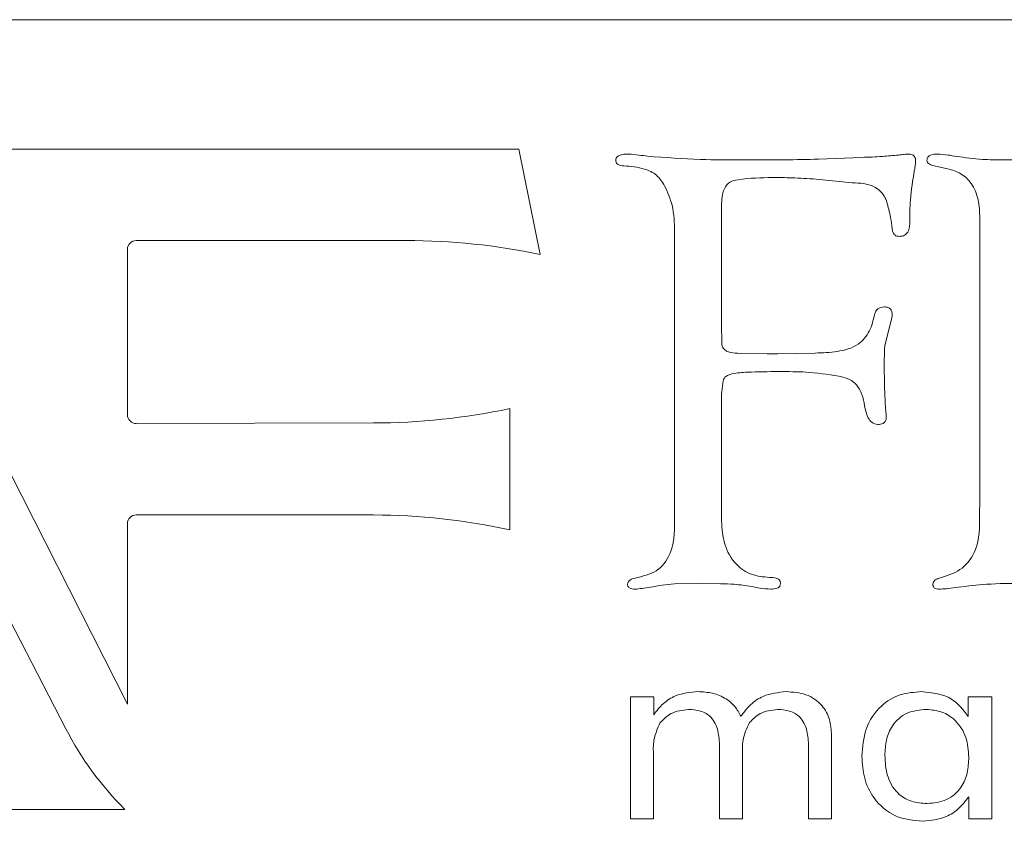
# Model space of a CAD drawing. Units: inches. Extents: x 741 to 1023, y 55 to 242.
# Drawn here: x 801 to 802, y 185 to 186 of the extents above; entities that cross this region are included whole.
import ezdxf

# ---------------------------------------------------------------- set-up
doc = ezdxf.new("R2010")
doc.units = ezdxf.units.IN
doc.header["$MEASUREMENT"] = 0

msp = doc.modelspace()

# ---------------------------------------------------------------- linework, layer by layer
at = {"color": 6, "linetype": 'Continuous', "lineweight": 15}
for p, q in [((802.8321005534788, 185.6706130271302), (798.3321004978632, 185.6706130271302)), ((801.0292425002488, 185.6111116344952), (801.1591364063704, 185.355928662391)), ((801.3389703955788, 185.6111116344952), (801.0292425002488, 185.6111116344952)), ((801.3488095619166, 185.5627239268076), (801.3389703955788, 185.6111116344952)), ((801.476692177939, 185.6064652881702), (801.4967090867019, 185.6073100784112)), ((801.5360621587586, 185.60211461843), (801.5298543438046, 185.6034240433034)), ((801.4922327250795, 185.5956097335754), (801.4755942439558, 185.5972993140564)), ((801.1307691274048, 185.3446600992335), (801.0017258781234, 185.594872888754)), ((801.4321820721232, 185.585096788355), (801.4321820721232, 185.5276651318097)), ((801.5508847808594, 185.4497097656901), (801.5508847808594, 185.579605651789)), ((801.4105604285648, 185.4421488930345), (801.4105604285648, 185.5730632207012)), ((801.1591364063704, 185.4889737387763), (801.1591364063704, 185.5650564865288)), ((801.1631364001621, 185.5690598536145), (801.2873435919762, 185.5690598536145)), ((801.5105604200232, 185.5342920419222), (801.507139826205, 185.5206533728103)), ((801.4321820721232, 185.5276651318097), (801.4323087173268, 185.5249195635267)), ((801.4323087173268, 185.5249195635267), (801.4323087173268, 185.521160246955)), ((801.4406279945549, 185.5172319723349), (801.4531702696656, 185.5169362957501)), ((801.4531702696656, 185.5169362957501), (801.4579844007192, 185.5170630142863)), ((801.4579844007192, 185.5170630142863), (801.4751719221674, 185.517358690871)), ((801.4321820721232, 185.4956522749587), (801.4321820721232, 185.4401213964563)), ((801.3348773428622, 185.4360898696956), (801.3348773428622, 185.4918131726415)), ((801.2721796071517, 185.4852144222047), (801.1631453467251, 185.4849750649698)), ((801.5507158228108, 185.4429936832755), (801.5508847808594, 185.4497097656901)), ((801.1631364001621, 185.4429326706465), (801.2721796071517, 185.4429326706465)), ((801.1591364063704, 185.355928662391), (801.1591364063704, 185.4389339968399)), ((801.4216668535962, 185.4115346333598), (801.410475949541, 185.4111967172627)), ((801.4317175108233, 185.4112389567751), (801.4216668535962, 185.4115346333598)), ((801.3903367955234, 185.359368835983), (801.4009840858587, 185.359368835983)), ((801.3903367955234, 185.3032653774287), (801.3903367955234, 185.359368835983)), ((801.4009840858587, 185.359368835983), (801.4009840858587, 185.3511133580175)), ((801.5455356893196, 185.3503295804055), (801.5455356893196, 185.359368835983)), ((801.5455356893196, 185.359368835983), (801.5563107981777, 185.359368835983)), ((801.5563107981777, 185.359368835983), (801.5563107981777, 185.3032653774287)), ((801.4826744221643, 185.3417831191352), (801.4826744221643, 185.3032653774287)), ((801.4312459096043, 185.3032653774287), (801.4312459096043, 185.3365970457114)), ((801.4721549503536, 185.3032653774287), (801.4721549503536, 185.3365970457114)), ((801.400856267335, 185.3325045063227), (801.400856267335, 185.3032653774287)), ((801.441765381416, 185.3325045063227), (801.441765381416, 185.3032653774287)), ((801.545791326366, 185.3032653774287), (801.545791326366, 185.3134216334362)), ((801.0178325520571, 185.3075831942157), (801.1579151271451, 185.3075831942157)), ((801.400856267335, 185.3032653774287), (801.3903367955234, 185.3032653774287)), ((801.441765381416, 185.3032653774287), (801.4312459096043, 185.3032653774287)), ((801.4826744221643, 185.3032653774287), (801.4721549503536, 185.3032653774287)), ((801.5563107981777, 185.3032653774287), (801.545791326366, 185.3032653774287))]:
    msp.add_line(p, q, dxfattribs=at)
for centre, radius, start, end in [((801.1631363982067, 185.5650580301851), 0.004000000000001336, 90, 180), ((801.2873435596646, 185.2676286612365), 0.301429368948547, 78.23399954003199, 90), ((801.1631363982067, 185.4889736205993), 0.004000000000001665, 180, 270.127746684635), ((801.2714934647881, 185.7929676176397), 0.3077516487028485, 270.1277466844657, 281.8855731248011), ((801.1631363982067, 185.4389344624767), 0.004000000000001336, 90, 180), ((801.2721796273734, 185.1523181257823), 0.290616336694499, 77.54103077783246, 90), ((801.2623915170541, 185.4125450782282), 0.148096451244962, 207.2820197909006, 225.1331322108395)]:
    msp.add_arc(centre, radius, start, end, dxfattribs=at)
for points, knots in [([(801.3835334474495, 185.6056204979301), (801.3835437209079, 185.6059401982845), (801.383563748547, 185.606563439587), (801.3839852687522, 185.6074428956605), (801.384748420214, 185.6080185370308), (801.3864777597435, 185.6087624474282), (801.3880579401891, 185.6088004089322), (801.3893188672826, 185.6088307008455)], [0, 0, 0, 0, 0.1275557077788565, 0.2486640518426756, 0.3762625124244271, 0.502279945827878, 1, 1, 1, 1]), ([(801.3893188672826, 185.6088307008455), (801.3909863722936, 185.6086900794259), (801.3939646076385, 185.6084389235518), (801.3969260231431, 185.6080363610405), (801.3982293510151, 185.6078591920684)], [0, 0, 0, 0, 0.5598969919403177, 0.9999999999999999, 0.9999999999999999, 0.9999999999999999, 0.9999999999999999]), ([(801.3982293510151, 185.6078591920684), (801.4063205454629, 185.6072431713353), (801.4207719805042, 185.6061429155358), (801.4352635976527, 185.6061321223003), (801.4416415228468, 185.606127372074)], [0, 0, 0, 0, 0.5598886495062557, 1, 1, 1, 1]), ([(801.4416415228468, 185.606127372074), (801.448185180682, 185.6061179497435), (801.4598701000948, 185.6061011244171), (801.4715521700834, 185.6063540174598), (801.476692177939, 185.6064652881702)], [0, 0, 0, 0, 0.5600088117187516, 0.9999999999999999, 0.9999999999999999, 0.9999999999999999, 0.9999999999999999]), ([(801.4967090867019, 185.6073100784112), (801.4998367351443, 185.6074201359422), (801.5054212367938, 185.6076166466671), (801.5109845259119, 185.6081370981034), (801.5134320468503, 185.6083660662122)], [0, 0, 0, 0, 0.5600586477948615, 0.9999999999999999, 0.9999999999999999, 0.9999999999999999, 0.9999999999999999]), ([(801.5134320468503, 185.6083660662122), (801.5143184994301, 185.6084977532834), (801.5159016750974, 185.6087329421377), (801.5175004317605, 185.6088008263829), (801.518204011724, 185.6088307008455)], [0, 0, 0, 0, 0.5599205439706758, 1, 1, 1, 1]), ([(801.518204011724, 185.6088307008455), (801.5186837199724, 185.6088018926745), (801.5196411198629, 185.608744397439), (801.5208086990367, 185.6079463691773), (801.5213036969515, 185.6067864434314), (801.5213486689061, 185.606038270115), (801.5213712418024, 185.6056627374416)], [0, 0, 0, 0, 0.2802968762536258, 0.5594154351247548, 0.7788561875530623, 1, 1, 1, 1]), ([(801.5213712418024, 185.6056627374416), (801.5213071280357, 185.6048117611514), (801.5211925636493, 185.6032911582767), (801.5208768335704, 185.6017998401409), (801.5207377957865, 185.6011431096528)], [0, 0, 0, 0, 0.5596308574252399, 1, 1, 1, 1]), ([(801.5265604685226, 185.6059584140264), (801.5265867168644, 185.6062217547712), (801.5266381298004, 185.6067375634008), (801.526944455675, 185.6074773076413), (801.5275343885057, 185.6080077467374), (801.5289061639448, 185.6087643786402), (801.5302328814648, 185.6088012870829), (801.5312901938848, 185.6088307008455)], [0, 0, 0, 0, 0.1276102789881818, 0.2499517623936084, 0.3759277629148732, 0.502652736966308, 1, 1, 1, 1]), ([(801.5298543438046, 185.6034240433034), (801.52904479923, 185.6036347352489), (801.5279127392212, 185.6039293650117), (801.5266993472803, 185.6049462384487), (801.5266066038264, 185.6056221709029), (801.5265604685226, 185.6059584140264)], [0, 0, 0, 0, 0.557805167393087, 0.780029837321861, 1, 1, 1, 1]), ([(801.5312901938848, 185.6088307008455), (801.5329504932286, 185.6087281329243), (801.5359162089296, 185.6085449206063), (801.5388325259898, 185.6079807874882), (801.5401161985926, 185.6077324735322)], [0, 0, 0, 0, 0.5598309182784823, 1, 1, 1, 1]), ([(801.5401161985926, 185.6077324735322), (801.5440806571394, 185.6072037891806), (801.5511604920246, 185.6062596506887), (801.5583003687204, 185.6061677927834), (801.5614421655662, 185.606127372074)], [0, 0, 0, 0, 0.5599648313810438, 1, 1, 1, 1]), ([(801.5614421655662, 185.606127372074), (801.5658261190272, 185.6062114382082), (801.5736545532898, 185.6063615552691), (801.5813911776547, 185.6075482489829), (801.584795262456, 185.6080703896284)], [0, 0, 0, 0, 0.5600038671781041, 1, 1, 1, 1]), ([(801.3872074050075, 185.6034240433034), (801.3863267148452, 185.6035016571438), (801.3850984586177, 185.6036099014361), (801.3837993811892, 185.6046072181977), (801.3836219476586, 185.6052832881111), (801.3835334474495, 185.6056204979301)], [0, 0, 0, 0, 0.5594775374545607, 0.7802764229361164, 1, 1, 1, 1]), ([(801.4059996612511, 185.5942627624688), (801.4048648329251, 185.5960150815869), (801.4026016165269, 185.5995097752527), (801.3956897510213, 185.6027201651102), (801.3904307042728, 185.6031565689443), (801.3872074050075, 185.6034240433034)], [0, 0, 0, 0, 0.280214985364345, 0.5588397252860828, 1, 1, 1, 1]), ([(801.5207377957865, 185.6011431096528), (801.5200144320368, 185.5967184995386), (801.5187220564846, 185.588813406224), (801.5186849225063, 185.5808073945352), (801.5186685730239, 185.577282478626)], [0, 0, 0, 0, 0.5597163674336398, 1, 1, 1, 1]), ([(801.5508847808594, 185.579605651789), (801.550764982491, 185.582364855574), (801.5505258612309, 185.5878723119337), (801.5476209457745, 185.5951828841668), (801.5423406593707, 185.6002544972104), (801.5381565184969, 185.6014941258579), (801.5360621587586, 185.60211461843)], [0, 0, 0, 0, 0.2806192792584536, 0.5601247876364102, 0.7798217214292208, 1, 1, 1, 1]), ([(801.4555773351929, 185.5980173857612), (801.4503448719331, 185.5979451939426), (801.4438081953883, 185.5978550080123), (801.4357334523236, 185.5963440794464), (801.4323112532763, 185.5918262761558), (801.4322338057298, 185.5877917687137), (801.4321820721232, 185.585096788355)], [0, 0, 0, 0, 0.5012869340396111, 0.6262347926107951, 0.7503313831030357, 1, 1, 1, 1]), ([(801.4755942439558, 185.5972993140564), (801.4718618874201, 185.5975544912396), (801.4651967600137, 185.598010178797), (801.4585166837976, 185.5980151835735), (801.4555773351929, 185.5980173857612)], [0, 0, 0, 0, 0.5599827740941871, 1, 1, 1, 1]), ([(801.4105604285648, 185.5730632207012), (801.4104806104131, 185.5772037593958), (801.4103382141327, 185.5845905166149), (801.4073242096254, 185.5913098521621), (801.4059996612511, 185.5942627624688)], [0, 0, 0, 0, 0.5605353704738352, 1, 1, 1, 1]), ([(801.5089979247402, 185.5834494473854), (801.5084942032643, 185.5855819298847), (801.5074987435225, 185.589796164493), (801.5014002751966, 185.5953169037381), (801.4957298403758, 185.5954980287367), (801.4922327250795, 185.5956097335745)], [0, 0, 0, 0, 0.2819249531199831, 0.5571430922213138, 1, 1, 1, 1]), ([(801.5105604200232, 185.5745369103431), (801.5103651720726, 185.5762176002478), (801.5100164405101, 185.5792194735884), (801.5093091966553, 185.5821567113414), (801.5089979247402, 185.5834494473854)], [0, 0, 0, 0, 0.5598803527395911, 1, 1, 1, 1]), ([(801.513769889614, 185.5709934846106), (801.5132640076715, 185.5710355730541), (801.5122484607498, 185.5711200646817), (801.5109132644836, 185.5724858289611), (801.5106939073692, 185.5737609497098), (801.5105604200232, 185.5745369103431)], [0, 0, 0, 0, 0.2798270777619267, 0.5617467309305355, 1, 1, 1, 1]), ([(801.5186685730239, 185.577282478626), (801.5186364173076, 185.5764359418451), (801.5185721702717, 185.5747445635649), (801.5176555173764, 185.5724709589264), (801.5157944579357, 185.5711147480658), (801.5144460196259, 185.5710339820641), (801.513769889614, 185.5709934846106)], [0, 0, 0, 0, 0.2801072262116966, 0.559653507492759, 0.7792027434566434, 1, 1, 1, 1]), ([(801.5024523403551, 185.5350945926509), (801.5026206950649, 185.5356417714235), (801.502957412951, 185.5367361564847), (801.5044405756823, 185.5382882923283), (801.5059350101553, 185.5384561239859), (801.5068442229529, 185.5385582326386)], [0, 0, 0, 0, 0.2813929254313861, 0.5628000020898116, 1, 1, 1, 1]), ([(801.5068442229529, 185.5385582326386), (801.5074654245307, 185.5385291257086), (801.5087021044699, 185.5384711800149), (801.5101671986629, 185.5373147740108), (801.5105681154025, 185.5357385303666), (801.5105629820644, 185.5347736248711), (801.5105604200232, 185.5342920419222)], [0, 0, 0, 0, 0.2802874218365484, 0.5579925171248072, 0.7793946994004688, 0.9999999999999999, 0.9999999999999999, 0.9999999999999999, 0.9999999999999999]), ([(801.4751719221674, 185.517358690871), (801.4785521344227, 185.5174751607989), (801.4852948098885, 185.5177074890868), (801.4947820994109, 185.5202265267478), (801.5006944101622, 185.5272486965493), (801.5018652053484, 185.5324741244), (801.5024523403551, 185.5350945926509)], [0, 0, 0, 0, 0.2810368454169171, 0.5605980037907454, 0.7796469469216498, 1, 1, 1, 1]), ([(801.4323087173268, 185.521160246955), (801.4324997820129, 185.5205534656131), (801.4328816157984, 185.5193408416505), (801.4344751823035, 185.5181908978226), (801.4370552048392, 185.5173528524562), (801.439155806989, 185.5172817816508), (801.4406279945549, 185.5172319723349)], [0, 0, 0, 0, 0.186732611051721, 0.3731763374643464, 0.5606964399713195, 1, 1, 1, 1]), ([(801.507139826205, 185.5206533728103), (801.5070767702816, 185.5190782202887), (801.5069641464895, 185.5162648501725), (801.5069688648498, 185.5134493283019), (801.506970941489, 185.5122101636804)], [0, 0, 0, 0, 0.559881017204295, 1, 1, 1, 1]), ([(801.506970941489, 185.5122101636804), (801.5069654231045, 185.5083743415914), (801.5069555716689, 185.5015266210063), (801.5073768521613, 185.4946924103849), (801.5075621479925, 185.4916864541053)], [0, 0, 0, 0, 0.5601604272626282, 1, 1, 1, 1]), ([(801.4602648210418, 185.5088310027165), (801.4554747004875, 185.50881499429), (801.4482900930168, 185.5087909835653), (801.4398870527946, 185.5083964928196), (801.4357729184019, 185.5075917305264), (801.4335853515347, 185.5063591060486), (801.4331273821415, 185.5052165687254), (801.4328999971628, 185.5046492910248)], [0, 0, 0, 0, 0.5003491074345789, 0.7504637710229042, 0.8751169550755762, 0.9379947025294408, 1, 1, 1, 1]), ([(801.487967561018, 185.5063388715059), (801.4828328620622, 185.5072101514276), (801.4736591543513, 185.5087667893928), (801.4643593484359, 185.5088113732806), (801.4602648210418, 185.5088310027165)], [0, 0, 0, 0, 0.5597190489416519, 1, 1, 1, 1]), ([(801.4981871029611, 185.4917286936176), (801.4975280089109, 185.4953261755779), (801.4966111482461, 185.5003306050637), (801.4920106812804, 185.5050764995773), (801.4893173480884, 185.5059174313316), (801.487967561018, 185.5063388715059)], [0, 0, 0, 0, 0.560537710357607, 0.779759697644386, 0.9999999999999999, 0.9999999999999999, 0.9999999999999999, 0.9999999999999999]), ([(801.4328999971628, 185.5046492910248), (801.4326379438578, 185.5029805754272), (801.4321696246886, 185.4999983901759), (801.4321782661079, 185.4969811737125), (801.4321820721232, 185.4956522749587)], [0, 0, 0, 0, 0.5595613472380521, 1, 1, 1, 1]), ([(801.5039303566143, 185.4845057370582), (801.5030001632865, 185.4846994993401), (801.501119999062, 185.4850911436367), (801.4991421559132, 185.48802195655), (801.498548507622, 185.4903260153157), (801.4981871029611, 185.4917286936176)], [0, 0, 0, 0, 0.2769705051360236, 0.5598298970920189, 1, 1, 1, 1]), ([(801.5075621479925, 185.4916864541053), (801.5076380356575, 185.4909627181866), (801.507773573783, 185.4896700995393), (801.5078320262544, 185.4883718013131), (801.5078577512447, 185.4878004189974)], [0, 0, 0, 0, 0.5598990240907994, 1, 1, 1, 1]), ([(801.5078577512447, 185.4878004189974), (801.507812166469, 185.4872468565842), (801.5077212138883, 185.4861423665531), (801.5062436579417, 185.4846332234562), (801.504807913683, 185.4845540993653), (801.5039303566143, 185.4845057370582)], [0, 0, 0, 0, 0.280905756452055, 0.5604744838593818, 1, 1, 1, 1]), ([(801.5333171771351, 185.4142332688513), (801.5366741915711, 185.4153394235224), (801.5433441075827, 185.4175371974349), (801.5508391080209, 185.428406668723), (801.550762737146, 185.437442813956), (801.5507158228108, 185.4429936832755)], [0, 0, 0, 0, 0.2810098664562902, 0.5583271217859372, 0.9999999999999999, 0.9999999999999999, 0.9999999999999999, 0.9999999999999999]), ([(801.3937107498803, 185.4142332688513), (801.3971058102741, 185.4151002746418), (801.403852213082, 185.4168231218434), (801.4106731089521, 185.4279787794573), (801.4106033285714, 185.4367540059126), (801.4105604285648, 185.4421488930345)], [0, 0, 0, 0, 0.2806992166431306, 0.5577838871217607, 0.9999999999999999, 0.9999999999999999, 0.9999999999999999, 0.9999999999999999]), ([(801.4321820721232, 185.4401213964563), (801.4324032456723, 185.4365304476493), (801.4328446799761, 185.4293633700369), (801.4378990471866, 185.4203574850241), (801.4457526193244, 185.414965743035), (801.4514000215966, 185.4144775560841), (801.4542259641373, 185.4142332688513)], [0, 0, 0, 0, 0.2806514669732033, 0.5601446732655309, 0.7798977619743088, 0.9999999999999999, 0.9999999999999999, 0.9999999999999999, 0.9999999999999999]), ([(801.3889387850065, 185.4111967172627), (801.38912292904, 185.4117430697522), (801.3894970415793, 185.4128530558498), (801.391472836285, 185.4136879546692), (801.3928636885382, 185.4140268647413), (801.3937107498803, 185.4142332688513)], [0, 0, 0, 0, 0.2748312308144272, 0.5583553680777699, 1, 1, 1, 1]), ([(801.3931617828891, 185.4088313045883), (801.3922524061043, 185.4088372601997), (801.3908809249558, 185.4088462421848), (801.3893932664103, 185.4096530893846), (801.3889914374574, 185.4105072794206), (801.3889566696078, 185.4109625340313), (801.3889387850065, 185.4111967172627)], [0, 0, 0, 0, 0.4970439348046791, 0.7496192975185528, 0.8712040237916864, 1, 1, 1, 1]), ([(801.410475949541, 185.4111967172627), (801.4086143147749, 185.411067923748), (801.4052890026085, 185.4108378686103), (801.4020291256454, 185.4101484909895), (801.4005942503616, 185.4098450528779)], [0, 0, 0, 0, 0.5598375951534661, 1, 1, 1, 1]), ([(801.4459489264207, 185.4100140109255), (801.4433101045477, 185.4104444756228), (801.4385950695557, 185.4112136279961), (801.4338201107328, 185.4112312132881), (801.4317175108233, 185.4112389567751)], [0, 0, 0, 0, 0.5596611431378863, 0.9999999999999999, 0.9999999999999999, 0.9999999999999999, 0.9999999999999999]), ([(801.4542259641373, 185.4142332688513), (801.455250823378, 185.4141987975951), (801.4567955838163, 185.4141468394034), (801.4585137965703, 185.4133682757117), (801.4590831780658, 185.4124692427901), (801.4591665620881, 185.4119623444182), (801.4592091265711, 185.4117035914075)], [0, 0, 0, 0, 0.4984972400441933, 0.7513800763755709, 0.8730886555890642, 1, 1, 1, 1]), ([(801.4592091265711, 185.4117035914075), (801.4592114295754, 185.4114479373026), (801.4592159223992, 185.4109491935857), (801.4589894650978, 185.4102097621578), (801.4584533303548, 185.4096624153587), (801.4571579136907, 185.4088895984766), (801.4558784907747, 185.4088571501749), (801.4548594101523, 185.4088313045883)], [0, 0, 0, 0, 0.1282342443522219, 0.2501662299040993, 0.3765185482258683, 0.5033871461939814, 1, 1, 1, 1]), ([(801.5292631373011, 185.4111544777513), (801.5293903367417, 185.4116586374427), (801.529647831069, 185.4126792257372), (801.5313227921058, 185.4136358695193), (801.5325620613146, 185.4140070809887), (801.5333171771351, 185.4142332688513)], [0, 0, 0, 0, 0.2760941639601283, 0.5589071804793132, 1, 1, 1, 1]), ([(801.5328526891678, 185.4088313045883), (801.5320132092863, 185.4088282985273), (801.5309588566495, 185.4088245230366), (801.5299105523734, 185.4094776699218), (801.5293400584085, 185.4101007279575), (801.5292938328046, 185.4107339770378), (801.5292631373011, 185.4111544777513)], [0, 0, 0, 0, 0.4974559299887731, 0.6247844446262606, 0.7508430512552093, 1, 1, 1, 1]), ([(801.5705638468587, 185.4115346333598), (801.5650106606834, 185.4114841889793), (801.5550950619943, 185.4113941170423), (801.5452499367336, 185.4102303423039), (801.5409185293236, 185.4097183343417)], [0, 0, 0, 0, 0.5600454747709392, 1, 1, 1, 1]), ([(801.4005942503616, 185.4098450528779), (801.3992063494404, 185.4096582921354), (801.3967282519986, 185.4093248307824), (801.3942514218741, 185.4089820882807), (801.3931617828891, 185.4088313045883)], [0, 0, 0, 0, 0.5600671298504524, 1, 1, 1, 1]), ([(801.4548594101523, 185.4088313045883), (801.4531822039751, 185.4089468942026), (801.4501861177621, 185.4091533783273), (801.4472440343641, 185.4097509564578), (801.4459489264207, 185.4100140109255)], [0, 0, 0, 0, 0.5597990373347362, 0.9999999999999999, 0.9999999999999999, 0.9999999999999999, 0.9999999999999999]), ([(801.5409185293236, 185.4097183343417), (801.5394183890255, 185.4095011481419), (801.5367396428944, 185.4091133266217), (801.5340403397574, 185.4089174758316), (801.5328526891678, 185.4088313045883)], [0, 0, 0, 0, 0.5600158524434143, 1, 1, 1, 1]), ([(801.4009840858587, 185.3511133580175), (801.4023622701668, 185.3528863497829), (801.4051170431128, 185.3564302805332), (801.4120528251167, 185.3608315692588), (801.4178474999351, 185.3613746553762), (801.4213838635321, 185.3617060889835)], [0, 0, 0, 0, 0.2806653613080359, 0.5610057666312421, 1, 1, 1, 1]), ([(801.4213838635321, 185.3617060889835), (801.4236403189286, 185.361582338686), (801.4281480617617, 185.3613351215169), (801.4340325028031, 185.3588537726498), (801.4385285321157, 185.3550548995042), (801.440223838157, 185.351929559775), (801.4410713627665, 185.3503671266387)], [0, 0, 0, 0, 0.2802623460911466, 0.5598828070975305, 0.7799747400669318, 1, 1, 1, 1]), ([(801.4410713627665, 185.3503671266387), (801.4424575681776, 185.3522272377365), (801.4452281602305, 185.3559450193758), (801.4522510154363, 185.3607325202371), (801.4582494645736, 185.3613371630851), (801.4619094487105, 185.3617060889835)], [0, 0, 0, 0, 0.2807603168903046, 0.5611522627061276, 1, 1, 1, 1]), ([(801.4619094487105, 185.3617060889835), (801.4649761072831, 185.3615025464466), (801.4710911415584, 185.3610966748572), (801.4784578623528, 185.3560884293135), (801.4822415952583, 185.348987992517), (801.4825299589427, 185.3441878661749), (801.4826744221643, 185.3417831191352)], [0, 0, 0, 0, 0.2805113541196655, 0.5593503496149452, 0.7792451975919666, 1, 1, 1, 1]), ([(801.4967004334683, 185.3319366195489), (801.4970021665247, 185.3362231714734), (801.4976041688712, 185.3447754804153), (801.5043789259723, 185.3551271612875), (801.514020848266, 185.360968363904), (801.5207462049464, 185.3614599730169), (801.5241131434611, 185.3617060889835)], [0, 0, 0, 0, 0.2804724571494255, 0.5595842872487518, 0.7795131625120297, 1, 1, 1, 1]), ([(801.5241131434611, 185.3617060889835), (801.5290321210102, 185.3611890793752), (801.5378229371506, 185.3602651197995), (801.54317737409, 185.353367553537), (801.5455356893196, 185.3503295804055)], [0, 0, 0, 0, 0.5595586883192682, 1, 1, 1, 1]), ([(801.4169825210427, 185.3535257034834), (801.4141506022031, 185.3531922933786), (801.4090880667634, 185.352596266244), (801.4055037292717, 185.3490323104713), (801.4039244252242, 185.3474619868654)], [0, 0, 0, 0, 0.559387459929977, 0.9999999999999999, 0.9999999999999999, 0.9999999999999999, 0.9999999999999999]), ([(801.4312459096043, 185.3365970457114), (801.4311488110359, 185.3389659426172), (801.4309554669924, 185.3436829236559), (801.4280763003178, 185.349982266516), (801.4225819346109, 185.3532103480636), (801.4188528999673, 185.3534203649294), (801.4169825210427, 185.3535257034834)], [0, 0, 0, 0, 0.2812402625911964, 0.5600095905240638, 0.77931318217632, 1, 1, 1, 1]), ([(801.4578915617919, 185.3535257034834), (801.4550813550129, 185.3531895505545), (801.4500569767795, 185.3525885415908), (801.446520036641, 185.3490301284998), (801.4449613578288, 185.3474619868654)], [0, 0, 0, 0, 0.5593143366225753, 1, 1, 1, 1]), ([(801.4721549503536, 185.3365970457114), (801.472057845406, 185.3389659391957), (801.4718644891225, 185.3436829021536), (801.4689854215401, 185.3499822819828), (801.4634910225129, 185.3532103584409), (801.4597619645626, 185.3534203679398), (801.4578915617919, 185.3535257034834)], [0, 0, 0, 0, 0.2812398295353881, 0.56000739039129, 0.7793106443582758, 1, 1, 1, 1]), ([(801.5263230179323, 185.3535257034834), (801.5232773340283, 185.3532604994377), (801.517202126344, 185.3527314984928), (801.5105168848393, 185.3468229964344), (801.5075858537791, 185.3395273714293), (801.507341954343, 185.3347873003001), (801.50721990528, 185.3324153340188)], [0, 0, 0, 0, 0.2799543649391499, 0.5584233173090386, 0.7790317965013905, 0.9999999999999999, 0.9999999999999999, 0.9999999999999999, 0.9999999999999999]), ([(801.545791326366, 185.331518917708), (801.5455698228068, 185.3346166256812), (801.5451276032197, 185.3408010280497), (801.5404071770915, 185.3483427043936), (801.5336245703509, 185.3528926045826), (801.5287585408521, 185.3533145255321), (801.5263230179323, 185.3535257034834)], [0, 0, 0, 0, 0.2804669584236467, 0.5599367456723424, 0.779741544405942, 1, 1, 1, 1]), ([(801.4039244252242, 185.3474619868654), (801.4027510411204, 185.3448007668428), (801.400642455658, 185.3400185221923), (801.4007905738479, 185.3348131824102), (801.400856267335, 185.3325045063227)], [0, 0, 0, 0, 0.556479272319571, 0.9999999999999999, 0.9999999999999999, 0.9999999999999999, 0.9999999999999999]), ([(801.4449613578288, 185.3474619868654), (801.4437473294463, 185.3448070249275), (801.4415670832584, 185.3400390386702), (801.4417044879144, 185.3348182144479), (801.441765381416, 185.3325045063227)], [0, 0, 0, 0, 0.556830870473403, 1, 1, 1, 1]), ([(801.52462456422, 185.3020967509289), (801.5202926780428, 185.3025269622146), (801.5116414643451, 185.3033861375522), (801.5021388363928, 185.311657743932), (801.497311877112, 185.3217815610412), (801.4969043843828, 185.328549335222), (801.4967004334683, 185.3319366195489)], [0, 0, 0, 0, 0.2797990844192799, 0.5587869978665106, 0.7791720220759955, 1, 1, 1, 1]), ([(801.50721990528, 185.3324153340188), (801.5073964150695, 185.3292793332654), (801.5077481949272, 185.3230293575368), (801.5121493663808, 185.3150684053186), (801.519291744489, 185.3107747819101), (801.5242195335447, 185.3104432361994), (801.5266882870462, 185.3102771364281)], [0, 0, 0, 0, 0.2808845908026554, 0.5597963817379199, 0.7794641346581834, 1, 1, 1, 1]), ([(801.5266882870462, 185.3102771364281), (801.5297406636653, 185.3105574789913), (801.5358299099059, 185.3111167398926), (801.5424905923744, 185.3170760899854), (801.5454333701862, 185.3243851326221), (801.545671890736, 185.3291386595581), (801.545791326366, 185.331518917708)], [0, 0, 0, 0, 0.27991185206949, 0.5584016671745002, 0.7788761808755391, 1, 1, 1, 1]), ([(801.545791326366, 185.3134216334362), (801.5443827642764, 185.3115451874889), (801.5415660200722, 185.3077928017871), (801.5343589863985, 185.3031267001067), (801.5283132456905, 185.3024870313563), (801.52462456422, 185.3020967509289)], [0, 0, 0, 0, 0.2805632436386197, 0.5610508023268967, 1, 1, 1, 1])]:
    msp.add_open_spline(points, degree=3, knots=knots, dxfattribs=at)

doc.saveas('drawing.dxf')
